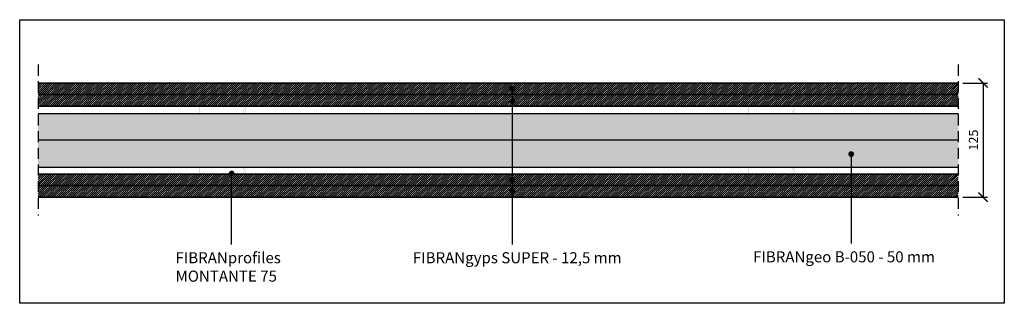
# Model space of a CAD drawing. Units: millimetres. Extents: x 2230 to 3300, y 1330 to 1638.
import ezdxf

# ---------------------------------------------------------------- set-up
doc = ezdxf.new("R2010")
doc.units = ezdxf.units.MM
doc.linetypes.add('ACAD_ISO10W100', pattern=[18, 12, -3, 0, -3])
for name, color, linetype, lineweight in [('01_Lastre', 255, 'Continuous', 35), ('02_lana di roccia', 43, 'Continuous', 25), ('04_Profili', 7, 'Continuous', 20)]:
    doc.layers.add(name, color=color, linetype=linetype, lineweight=lineweight)
doc.styles.get("Standard").update_dxf_attribs({"font": 'arial.ttf'})
doc.linetypes.add('ISOLAMENTO', pattern='A,0.00254,-2.54,[134,ltypeshp.shx,S=2.54,R=0,X=-2.54,Y=0],-5.08,[134,ltypeshp.shx,S=2.54,R=180,X=2.54,Y=0],-2.54', length=10.16254)
doc.dimstyles.new('ISO-25', dxfattribs={"dimtxt": 2.5, "dimasz": 2.5, "dimexe": 1.25, "dimexo": 0.625, "dimtad": 1, "dimtxsty": 'Standard', "dimcen": 2.5, "dimadec": 0, "dimazin": 0, "dimtfac": 1, "dimtmove": 0, "dimatfit": 3, "dimfxl": 1, "dimarcsym": 0})

# ---------------------------------------------------------------- blocks, each defined once
blk = doc.blocks.new('_ArchTick')
at = {"color": 0, "linetype": 'ByBlock', "const_width": 0.15}
blk.add_lwpolyline([(-0.5, -0.5), (0.5, 0.5)], dxfattribs=at)
blk = doc.blocks.new('*D2')
at = {"color": 0, "lineweight": -2, "transparency": 16777216}
for p, q in [((3255.3, 1569.5), (3282.1, 1569.5)), ((3277.1, 1569.5), (3277.1, 1445.5)), ((3255.3, 1445.5), (3282.1, 1445.5))]:
    blk.add_line(p, q, dxfattribs=at)
at = {"layer": 'Defpoints', "color": 0, "transparency": 16777216}
for p in [(3250.3, 1569.5), (3250.3, 1445.5), (3277.1, 1445.5)]:
    blk.add_point(p, dxfattribs=at)
at = {"color": 0, "lineweight": -2, "transparency": 16777216, "xscale": 10, "yscale": 10, "zscale": 10}
for p, rotation in [((3277.1, 1569.5), 90), ((3277.1, 1445.5), 270)]:
    blk.add_blockref('_ArchTick', p, dxfattribs=dict(at, rotation=rotation))
at = {"color": 0, "transparency": 16777216, "insert": (3268, 1507.5), "char_height": 10, "attachment_point": 5, "rotation": 90}
blk.add_mtext('125', dxfattribs=at)

msp = doc.modelspace()

# ---------------------------------------------------------------- hatches: boundary and pattern name
at = {"ltscale": 0.5}
h = msp.add_hatch(dxfattribs=at)
h.set_pattern_fill('ANSI31', color=150, scale=0.5)
h.set_pattern_definition([(45, (0, 12.5), (-1.122532, 1.122532), [])])
h.paths.add_polyline_path([(2250.266, 1569.455), (3250.266, 1569.455), (3250.266, 1556.955), (2250.266, 1556.955)])
h = msp.add_hatch(color=250)
h.dxf.hatch_style = 1
h.paths.add_polyline_path([(2767.813, 1563.166, 1), (2763.181, 1563.166, 1)])
h = msp.add_hatch(dxfattribs=at)
h.set_pattern_fill('ANSI31', color=150, scale=0.5)
h.paths.add_polyline_path([(2250.266, 1556.955), (3250.266, 1556.955), (3250.266, 1544.455), (2250.266, 1544.455)])
h = msp.add_hatch(color=250)
h.dxf.hatch_style = 1
h.paths.add_polyline_path([(2767.813, 1549.928, 1), (2763.181, 1549.928, 1)])
h = msp.add_hatch(color=8)
h.dxf.hatch_style = 1
edge = h.paths.add_edge_path()
edge.add_line((2464.979, 1470.455), (2474.493, 1470.455))
edge.add_arc((2474.493, 1471.255), 0.8, 270, 360)
edge.add_line((2475.293, 1471.255), (2475.293, 1476.955))
edge.add_arc((2474.293, 1476.955), 1, 0, 180)
edge.add_line((2473.293, 1476.955), (2473.293, 1474.955))
edge.add_line((2473.293, 1474.955), (2473.893, 1474.955))
edge.add_line((2473.893, 1474.955), (2473.893, 1476.955))
edge.add_arc((2474.293, 1476.955), 0.4, 0, 180, ccw=False)
edge.add_line((2474.693, 1476.955), (2474.693, 1471.255))
edge.add_arc((2474.493, 1471.255), 0.2, -90, 0, ccw=False)
edge.add_line((2474.493, 1471.055), (2464.979, 1471.055))
edge.add_arc((2464.979, 1471.255), 0.2, 210, 270, ccw=False)
edge.add_arc((2463.593, 1470.455), 1.4, 30, 150)
edge.add_arc((2462.208, 1471.255), 0.2, 270, 330, ccw=False)
edge.add_line((2462.208, 1471.055), (2453.279, 1471.055))
edge.add_arc((2453.279, 1471.255), 0.2, 210, 270, ccw=False)
edge.add_arc((2451.893, 1470.455), 1.4, 30, 150)
edge.add_arc((2450.508, 1471.255), 0.2, 270, 330, ccw=False)
edge.add_line((2450.508, 1471.055), (2441.579, 1471.055))
edge.add_arc((2441.579, 1471.255), 0.2, 210, 270, ccw=False)
edge.add_arc((2440.193, 1470.455), 1.4, 30, 150)
edge.add_arc((2438.808, 1471.255), 0.2, 270, 330, ccw=False)
edge.add_line((2438.808, 1471.055), (2426.493, 1471.055))
edge.add_arc((2426.493, 1471.655), 0.6, 180, 270, ccw=False)
edge.add_line((2425.893, 1471.655), (2425.893, 1478.855))
edge.add_arc((2426.093, 1478.859), 0.2, 120, 181.26026, ccw=False)
edge.add_arc((2425.293, 1480.245), 1.4, 300, 360)
edge.add_line((2426.693, 1480.245), (2426.693, 1482.874))
edge.add_arc((2425.293, 1482.874), 1.4, 359.999985, 420.000015)
edge.add_arc((2426.093, 1484.259), 0.2, 179.999985, 240.000015, ccw=False)
edge.add_line((2425.893, 1484.259), (2425.893, 1507.455))
edge.add_line((2425.893, 1507.455), (2425.893, 1530.65))
edge.add_arc((2426.093, 1530.65), 0.2, 119.999985, 180.000015, ccw=False)
edge.add_arc((2425.293, 1532.036), 1.4, 299.999985, 360.000015)
edge.add_line((2426.693, 1532.036), (2426.693, 1534.665))
edge.add_arc((2425.293, 1534.665), 1.4, 0, 60)
edge.add_arc((2426.093, 1536.05), 0.2, 178.73974, 240, ccw=False)
edge.add_line((2425.893, 1536.055), (2425.893, 1543.255))
edge.add_arc((2426.493, 1543.255), 0.6, 90, 180, ccw=False)
edge.add_line((2426.493, 1543.855), (2438.808, 1543.855))
edge.add_arc((2438.808, 1543.655), 0.2, 30, 90, ccw=False)
edge.add_arc((2440.193, 1544.455), 1.4, 210, 330)
edge.add_arc((2441.579, 1543.655), 0.2, 90, 150, ccw=False)
edge.add_line((2441.579, 1543.855), (2450.508, 1543.855))
edge.add_arc((2450.508, 1543.655), 0.2, 30, 90, ccw=False)
edge.add_arc((2451.893, 1544.455), 1.4, 210, 330)
edge.add_arc((2453.279, 1543.655), 0.2, 90, 150, ccw=False)
edge.add_line((2453.279, 1543.855), (2462.208, 1543.855))
edge.add_arc((2462.208, 1543.655), 0.2, 30, 90, ccw=False)
edge.add_arc((2463.593, 1544.455), 1.4, 210, 330)
edge.add_arc((2464.979, 1543.655), 0.2, 90, 150, ccw=False)
edge.add_line((2464.979, 1543.855), (2474.493, 1543.855))
edge.add_arc((2474.493, 1543.655), 0.2, 0, 90, ccw=False)
edge.add_line((2474.693, 1543.655), (2474.693, 1537.955))
edge.add_arc((2474.293, 1537.955), 0.4, -180, 0, ccw=False)
edge.add_line((2473.893, 1537.955), (2473.893, 1539.955))
edge.add_line((2473.893, 1539.955), (2473.293, 1539.955))
edge.add_line((2473.293, 1539.955), (2473.293, 1537.955))
edge.add_arc((2474.293, 1537.955), 1, 180, 360)
edge.add_line((2475.293, 1537.955), (2475.293, 1543.655))
edge.add_arc((2474.493, 1543.655), 0.8, 0, 90)
edge.add_line((2474.493, 1544.455), (2464.979, 1544.455))
edge.add_arc((2464.979, 1543.655), 0.8, 90, 150)
edge.add_arc((2463.593, 1544.455), 0.8, 210, 330, ccw=False)
edge.add_arc((2462.208, 1543.655), 0.8, 30, 90)
edge.add_line((2462.208, 1544.455), (2453.279, 1544.455))
edge.add_arc((2453.279, 1543.655), 0.8, 90, 150)
edge.add_arc((2451.893, 1544.455), 0.8, 210, 330, ccw=False)
edge.add_arc((2450.508, 1543.655), 0.8, 30, 90)
edge.add_line((2450.508, 1544.455), (2441.579, 1544.455))
edge.add_arc((2441.579, 1543.655), 0.8, 90, 150)
edge.add_arc((2440.193, 1544.455), 0.8, 210, 330, ccw=False)
edge.add_arc((2438.808, 1543.655), 0.8, 30, 90)
edge.add_line((2438.808, 1544.455), (2426.493, 1544.455))
edge.add_arc((2426.493, 1543.255), 1.2, 90, 180)
edge.add_line((2425.293, 1543.255), (2425.293, 1536.05))
edge.add_arc((2426.093, 1536.05), 0.8, 179.999901, 240.000099)
edge.add_arc((2425.293, 1534.665), 0.8, -0.000099, 60.000099, ccw=False)
edge.add_line((2426.093, 1534.665), (2426.093, 1532.036))
edge.add_arc((2425.293, 1532.036), 0.8, -60, 0, ccw=False)
edge.add_arc((2426.093, 1530.65), 0.8, 120, 179.680386)
edge.add_line((2425.293, 1530.655), (2425.293, 1507.455))
edge.add_line((2425.293, 1507.455), (2425.293, 1484.255))
edge.add_arc((2426.093, 1484.259), 0.8, 180.319614, 240)
edge.add_arc((2425.293, 1482.874), 0.8, 0, 60, ccw=False)
edge.add_line((2426.093, 1482.874), (2426.093, 1480.245))
edge.add_arc((2425.293, 1480.245), 0.8, -60.000099, 0.000099, ccw=False)
edge.add_arc((2426.093, 1478.859), 0.8, 119.999901, 180.000099)
edge.add_line((2425.293, 1478.859), (2425.293, 1471.655))
edge.add_arc((2426.493, 1471.655), 1.2, 180, 270)
edge.add_line((2426.493, 1470.455), (2438.808, 1470.455))
edge.add_arc((2438.808, 1471.255), 0.8, 270, 330)
edge.add_arc((2440.193, 1470.455), 0.8, 30, 150, ccw=False)
edge.add_arc((2441.579, 1471.255), 0.8, 210, 270)
edge.add_line((2441.579, 1470.455), (2450.508, 1470.455))
edge.add_arc((2450.508, 1471.255), 0.8, 270, 330)
edge.add_arc((2451.893, 1470.455), 0.8, 30, 150, ccw=False)
edge.add_arc((2453.279, 1471.255), 0.8, 210, 270)
edge.add_line((2453.279, 1470.455), (2462.208, 1470.455))
edge.add_arc((2462.208, 1471.255), 0.8, 270, 330)
edge.add_arc((2463.593, 1470.455), 0.8, 30, 150, ccw=False)
edge.add_arc((2464.979, 1471.255), 0.8, 210, 270)
h = msp.add_hatch(color=8)
h.dxf.hatch_style = 1
edge = h.paths.add_edge_path()
edge.add_line((3061.724, 1470.455), (3071.238, 1470.455))
edge.add_arc((3071.238, 1471.255), 0.8, 270, 360)
edge.add_line((3072.038, 1471.255), (3072.038, 1476.955))
edge.add_arc((3071.038, 1476.955), 1, 0, 180)
edge.add_line((3070.038, 1476.955), (3070.038, 1474.955))
edge.add_line((3070.038, 1474.955), (3070.638, 1474.955))
edge.add_line((3070.638, 1474.955), (3070.638, 1476.955))
edge.add_arc((3071.038, 1476.955), 0.4, 0, 180, ccw=False)
edge.add_line((3071.438, 1476.955), (3071.438, 1471.255))
edge.add_arc((3071.238, 1471.255), 0.2, -90, 0, ccw=False)
edge.add_line((3071.238, 1471.055), (3061.724, 1471.055))
edge.add_arc((3061.724, 1471.255), 0.2, 210, 270, ccw=False)
edge.add_arc((3060.338, 1470.455), 1.4, 30, 150)
edge.add_arc((3058.952, 1471.255), 0.2, 270, 330, ccw=False)
edge.add_line((3058.952, 1471.055), (3050.024, 1471.055))
edge.add_arc((3050.024, 1471.255), 0.2, 210, 270, ccw=False)
edge.add_arc((3048.638, 1470.455), 1.4, 30, 150)
edge.add_arc((3047.252, 1471.255), 0.2, 270, 330, ccw=False)
edge.add_line((3047.252, 1471.055), (3038.324, 1471.055))
edge.add_arc((3038.324, 1471.255), 0.2, 210, 270, ccw=False)
edge.add_arc((3036.938, 1470.455), 1.4, 30, 150)
edge.add_arc((3035.552, 1471.255), 0.2, 270, 330, ccw=False)
edge.add_line((3035.552, 1471.055), (3023.238, 1471.055))
edge.add_arc((3023.238, 1471.655), 0.6, 180, 270, ccw=False)
edge.add_line((3022.638, 1471.655), (3022.638, 1478.855))
edge.add_arc((3022.838, 1478.859), 0.2, 120, 181.26026, ccw=False)
edge.add_arc((3022.038, 1480.245), 1.4, 300, 360)
edge.add_line((3023.438, 1480.245), (3023.438, 1482.874))
edge.add_arc((3022.038, 1482.874), 1.4, 359.999985, 420.000015)
edge.add_arc((3022.838, 1484.259), 0.2, 179.999985, 240.000015, ccw=False)
edge.add_line((3022.638, 1484.259), (3022.638, 1507.455))
edge.add_line((3022.638, 1507.455), (3022.638, 1530.65))
edge.add_arc((3022.838, 1530.65), 0.2, 119.999985, 180.000015, ccw=False)
edge.add_arc((3022.038, 1532.036), 1.4, 299.999985, 360.000015)
edge.add_line((3023.438, 1532.036), (3023.438, 1534.665))
edge.add_arc((3022.038, 1534.665), 1.4, 0, 60)
edge.add_arc((3022.838, 1536.05), 0.2, 178.73974, 240, ccw=False)
edge.add_line((3022.638, 1536.055), (3022.638, 1543.255))
edge.add_arc((3023.238, 1543.255), 0.6, 90, 180, ccw=False)
edge.add_line((3023.238, 1543.855), (3035.552, 1543.855))
edge.add_arc((3035.552, 1543.655), 0.2, 30, 90, ccw=False)
edge.add_arc((3036.938, 1544.455), 1.4, 210, 330)
edge.add_arc((3038.324, 1543.655), 0.2, 90, 150, ccw=False)
edge.add_line((3038.324, 1543.855), (3047.252, 1543.855))
edge.add_arc((3047.252, 1543.655), 0.2, 30, 90, ccw=False)
edge.add_arc((3048.638, 1544.455), 1.4, 210, 330)
edge.add_arc((3050.024, 1543.655), 0.2, 90, 150, ccw=False)
edge.add_line((3050.024, 1543.855), (3058.952, 1543.855))
edge.add_arc((3058.952, 1543.655), 0.2, 30, 90, ccw=False)
edge.add_arc((3060.338, 1544.455), 1.4, 210, 330)
edge.add_arc((3061.724, 1543.655), 0.2, 90, 150, ccw=False)
edge.add_line((3061.724, 1543.855), (3071.238, 1543.855))
edge.add_arc((3071.238, 1543.655), 0.2, 0, 90, ccw=False)
edge.add_line((3071.438, 1543.655), (3071.438, 1537.955))
edge.add_arc((3071.038, 1537.955), 0.4, -180, 0, ccw=False)
edge.add_line((3070.638, 1537.955), (3070.638, 1539.955))
edge.add_line((3070.638, 1539.955), (3070.038, 1539.955))
edge.add_line((3070.038, 1539.955), (3070.038, 1537.955))
edge.add_arc((3071.038, 1537.955), 1, 180, 360)
edge.add_line((3072.038, 1537.955), (3072.038, 1543.655))
edge.add_arc((3071.238, 1543.655), 0.8, 0, 90)
edge.add_line((3071.238, 1544.455), (3061.724, 1544.455))
edge.add_arc((3061.724, 1543.655), 0.8, 90, 150)
edge.add_arc((3060.338, 1544.455), 0.8, 210, 330, ccw=False)
edge.add_arc((3058.952, 1543.655), 0.8, 30, 90)
edge.add_line((3058.952, 1544.455), (3050.024, 1544.455))
edge.add_arc((3050.024, 1543.655), 0.8, 90, 150)
edge.add_arc((3048.638, 1544.455), 0.8, 210, 330, ccw=False)
edge.add_arc((3047.252, 1543.655), 0.8, 30, 90)
edge.add_line((3047.252, 1544.455), (3038.324, 1544.455))
edge.add_arc((3038.324, 1543.655), 0.8, 90, 150)
edge.add_arc((3036.938, 1544.455), 0.8, 210, 330, ccw=False)
edge.add_arc((3035.552, 1543.655), 0.8, 30, 90)
edge.add_line((3035.552, 1544.455), (3023.238, 1544.455))
edge.add_arc((3023.238, 1543.255), 1.2, 90, 180)
edge.add_line((3022.038, 1543.255), (3022.038, 1536.05))
edge.add_arc((3022.838, 1536.05), 0.8, 179.999901, 240.000099)
edge.add_arc((3022.038, 1534.665), 0.8, -0.000099, 60.000099, ccw=False)
edge.add_line((3022.838, 1534.665), (3022.838, 1532.036))
edge.add_arc((3022.038, 1532.036), 0.8, -60, 0, ccw=False)
edge.add_arc((3022.838, 1530.65), 0.8, 120, 179.680386)
edge.add_line((3022.038, 1530.655), (3022.038, 1507.455))
edge.add_line((3022.038, 1507.455), (3022.038, 1484.255))
edge.add_arc((3022.838, 1484.259), 0.8, 180.319614, 240)
edge.add_arc((3022.038, 1482.874), 0.8, 0, 60, ccw=False)
edge.add_line((3022.838, 1482.874), (3022.838, 1480.245))
edge.add_arc((3022.038, 1480.245), 0.8, -60.000099, 0.000099, ccw=False)
edge.add_arc((3022.838, 1478.859), 0.8, 119.999901, 180.000099)
edge.add_line((3022.038, 1478.859), (3022.038, 1471.655))
edge.add_arc((3023.238, 1471.655), 1.2, 180, 270)
edge.add_line((3023.238, 1470.455), (3035.552, 1470.455))
edge.add_arc((3035.552, 1471.255), 0.8, 270, 330)
edge.add_arc((3036.938, 1470.455), 0.8, 30, 150, ccw=False)
edge.add_arc((3038.324, 1471.255), 0.8, 210, 270)
edge.add_line((3038.324, 1470.455), (3047.252, 1470.455))
edge.add_arc((3047.252, 1471.255), 0.8, 270, 330)
edge.add_arc((3048.638, 1470.455), 0.8, 30, 150, ccw=False)
edge.add_arc((3050.024, 1471.255), 0.8, 210, 270)
edge.add_line((3050.024, 1470.455), (3058.952, 1470.455))
edge.add_arc((3058.952, 1471.255), 0.8, 270, 330)
edge.add_arc((3060.338, 1470.455), 0.8, 30, 150, ccw=False)
edge.add_arc((3061.724, 1471.255), 0.8, 210, 270)
h = msp.add_hatch(color=250)
h.dxf.hatch_style = 1
h.paths.add_polyline_path([(3136.12, 1492.312, 1), (3131.488, 1492.312, 1)])
h = msp.add_hatch(dxfattribs=at)
h.set_pattern_fill('ANSI31', color=150, scale=0.5)
h.paths.add_polyline_path([(2250.242, 1470.455), (3250.242, 1470.455), (3250.242, 1457.955), (2250.242, 1457.955)])
h = msp.add_hatch(color=250)
h.dxf.hatch_style = 1
h.paths.add_polyline_path([(2462.774, 1471.304, 1), (2458.142, 1471.304, 1)])
h = msp.add_hatch(color=250)
h.dxf.hatch_style = 1
h.paths.add_polyline_path([(2767.813, 1464.228, 1), (2763.181, 1464.228, 1)])
h = msp.add_hatch(dxfattribs=at)
h.set_pattern_fill('ANSI31', color=150, scale=0.5)
h.paths.add_polyline_path([(2250.242, 1457.955), (3250.242, 1457.955), (3250.242, 1445.455), (2250.242, 1445.455)])
h = msp.add_hatch(color=250)
h.dxf.hatch_style = 1
h.paths.add_polyline_path([(2767.813, 1452.098, 1), (2763.181, 1452.098, 1)])
at = {"layer": '04_Profili', "true_color": 0xa19859, "transparency": 33554559}
h = msp.add_hatch(color=55, dxfattribs=at)
h.dxf.hatch_style = 1
h.paths.add_polyline_path([(2250.29, 1536.186), (3250.29, 1536.186), (3250.29, 1477.956), (2250.29, 1477.956)])

# ---------------------------------------------------------------- linework, layer by layer
at = {"color": 7, "linetype": 'ACAD_ISO10W100'}
for p, q in [((2250.266, 1589.455), (2250.266, 1425.455)), ((3250.266, 1589.455), (3250.266, 1425.455))]:
    msp.add_line(p, q, dxfattribs=at)
for p, q in [((2765.497, 1563.101), (2765.497, 1393.992)), ((2250.29, 1536.186), (3250.29, 1536.186)), ((3133.804, 1492.312), (3133.804, 1394.992)), ((2250.29, 1477.956), (3250.29, 1477.956)), ((2460.582, 1393.992), (2460.582, 1471.31))]:
    msp.add_line(p, q)
msp.add_lwpolyline([(2230.267, 1638.287), (3300.226, 1638.287), (3300.226, 1330.128), (2230.267, 1330.128)], close=True)
at = {"color": 250}
for points in [[(2763.181, 1563.166, 1), (2767.813, 1563.166, 1)], [(2763.181, 1563.101, 1), (2767.813, 1563.101, 1)], [(2763.181, 1549.928, 1), (2767.813, 1549.928, 1)], [(3131.488, 1492.312, 1), (3136.12, 1492.312, 1)], [(2458.142, 1471.304, 1), (2462.774, 1471.304, 1)], [(2763.181, 1464.228, 1), (2767.813, 1464.228, 1)], [(2763.181, 1464.163, 1), (2767.813, 1464.163, 1)], [(2763.181, 1452.098, 1), (2767.813, 1452.098, 1)], [(2763.181, 1452.034, 1), (2767.813, 1452.034, 1)]]:
    msp.add_lwpolyline(points, format="xyb", close=True, dxfattribs=at)
for centre in [(2765.497, 1563.166), (2765.497, 1563.101), (2765.497, 1549.928), (3133.804, 1492.312), (2460.458, 1471.304), (2765.497, 1464.228), (2765.497, 1464.163), (2765.497, 1452.098), (2765.497, 1452.034)]:
    msp.add_circle(centre, 2.316, dxfattribs=at)
at = {"layer": '01_Lastre', "color": 7}
for p, q in [((2250.266, 1569.455), (3250.266, 1569.455)), ((3250.266, 1569.455), (2250.266, 1569.455)), ((2250.266, 1556.955), (3250.266, 1556.955)), ((3250.266, 1556.955), (2250.266, 1556.955)), ((3250.266, 1556.955), (2250.266, 1556.955)), ((3250.266, 1544.455), (2250.266, 1544.455)), ((2250.242, 1470.455), (3250.242, 1470.455)), ((3250.242, 1457.955), (2250.242, 1457.955)), ((2250.242, 1457.955), (3250.242, 1457.955)), ((2250.242, 1457.955), (3250.242, 1457.955)), ((3250.242, 1445.455), (2250.242, 1445.455)), ((2250.242, 1445.455), (3250.242, 1445.455))]:
    msp.add_line(p, q, dxfattribs=at)
at = {"layer": '02_lana di roccia', "color": 7, "linetype": 'ISOLAMENTO', "ltscale": 2.5}
msp.add_line((2250.29, 1507.607), (3250.29, 1507.607), dxfattribs=at)

# ---------------------------------------------------------------- texts
at = {"char_height": 12, "attachment_point": 1}
for s, insert in [('FIBRAN{\\f@Arial Unicode MS|b0|i1|c0|p34;profiles} \\PMONTANTE 75', (2399.645, 1385.621)), ('FIBRAN{\\f@Arial Unicode MS|b0|i1|c0|p34;gyps }SUPER - 12,5 mm', (2657.582, 1385.621)), ('FIBRAN{\\f@Arial Unicode MS|b0|i1|c0|p34;geo} B-050 - 50 mm', (3027.26, 1386.621))]:
    msp.add_mtext_dynamic_manual_height_columns(s, width=393.87642, gutter_width=63.522, heights=[117.418], dxfattribs=dict(at, insert=insert))

# ---------------------------------------------------------------- dimensions: what is measured, and where the dimension line sits
dim = msp.add_linear_dim(base=(3277.142, 1445.455), p1=(3250.266, 1569.455), p2=(3250.266, 1445.455), angle=90, text='125', dimstyle='ISO-25', override={"dimtxt": 10, "dimasz": 10, "dimexe": 5, "dimexo": 5, "dimgap": 4, "dimblk1": 'ArchTick', "dimblk2": 'ArchTick', "dimsah": 1})
dim.commit()
dim.dimension.update_dxf_attribs({"geometry": '*D2', "text_midpoint": (3268.036, 1507.455)})

doc.saveas('drawing.dxf')
